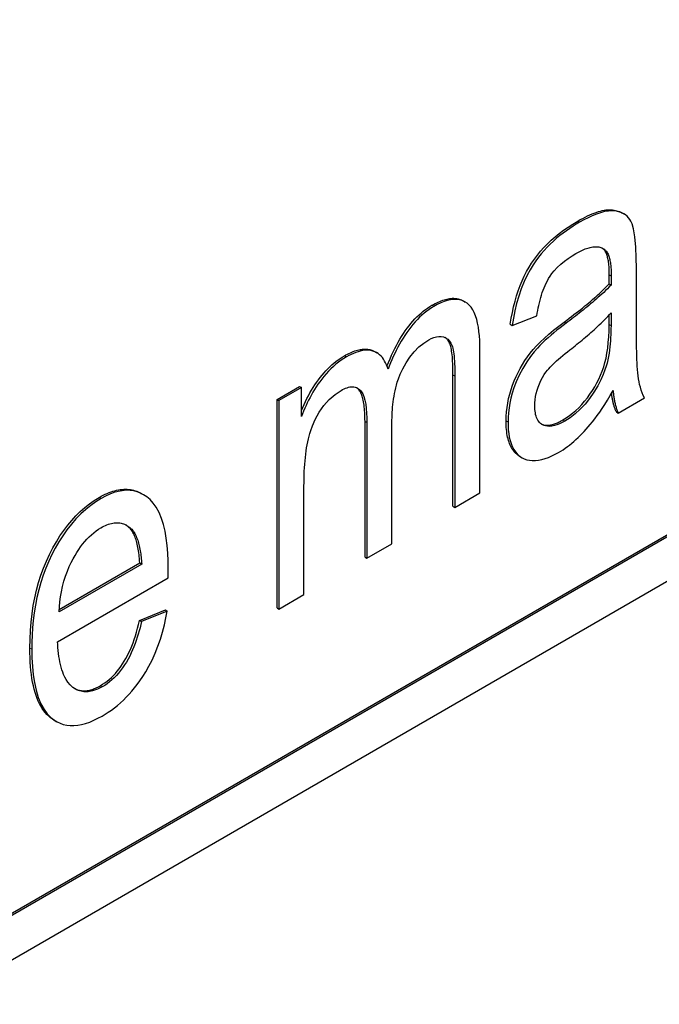
# Model space of a CAD drawing. Units: millimetres. Extents: x 80 to 2296, y 48 to 1568.
# Drawn here: x 483 to 485, y 1075 to 1078 of the extents above; entities that cross this region are included whole.
import ezdxf

# ---------------------------------------------------------------- set-up
doc = ezdxf.new("R2010")
doc.units = ezdxf.units.MM
doc.header["$LTSCALE"] = 8
doc.layers.add('Visible Edges(ANIMO-ISO)', color=7, linetype='Continuous', lineweight=25)
doc.layers.add('Visible Tangent Edges(ANIMO-ISO)', color=8, linetype='Continuous', lineweight=18, true_color=0x808080)

msp = doc.modelspace()

# ---------------------------------------------------------------- linework, layer by layer
at = {"layer": 'Visible Edges(ANIMO-ISO)'}
for p, q in [((476.4914, 1071.4043), (495.2665, 1082.2441)), ((495.2721, 1082.2408), (476.4914, 1071.3977)), ((467.101, 1065.8456), (495.3853, 1082.1755)), ((484.3984, 1076.9962), (484.4041, 1076.9929)), ((484.342, 1076.891), (484.3405, 1076.8921)), ((484.4413, 1076.694), (484.4413, 1076.833)), ((484.3607, 1076.7864), (484.3613, 1076.8136)), ((484.3613, 1076.8136), (484.3669, 1076.8103)), ((484.3669, 1076.8103), (484.3664, 1076.7831)), ((484.3607, 1076.7864), (484.3664, 1076.7831)), ((483.9309, 1076.7362), (483.9365, 1076.7329)), ((484.0751, 1076.6641), (484.1478, 1076.6923)), ((484.3607, 1076.6664), (484.3607, 1076.6948)), ((484.3664, 1076.7012), (484.3664, 1076.6631)), ((484.0694, 1076.6674), (484.0751, 1076.6641)), ((483.6697, 1076.5866), (483.6754, 1076.5833)), ((483.9797, 1076.1697), (483.9797, 1076.592)), ((483.9002, 1076.1304), (483.9002, 1076.5179)), ((483.9058, 1076.5146), (483.9058, 1076.1271)), ((483.3811, 1076.4458), (483.4476, 1076.4841)), ((483.4532, 1076.4808), (483.3868, 1076.4425)), ((483.4476, 1076.4841), (483.4532, 1076.4808)), ((483.4532, 1076.3949), (483.4532, 1076.4808)), ((484.388, 1076.4054), (484.4652, 1076.45)), ((483.3811, 1076.4458), (483.3868, 1076.4425)), ((483.3811, 1075.8307), (483.3811, 1076.4458)), ((483.3868, 1076.4425), (483.3868, 1075.8274)), ((484.3823, 1076.4087), (484.388, 1076.4054)), ((483.6407, 1075.9805), (483.6407, 1076.3805)), ((483.6463, 1076.3772), (483.6463, 1075.9773)), ((483.7201, 1076.0199), (483.7201, 1076.3772)), ((484.0982, 1076.277), (484.1038, 1076.2737)), ((483.4606, 1075.87), (483.4606, 1076.1894)), ((482.9806, 1076.1683), (482.9863, 1076.165)), ((483.9058, 1076.1271), (483.9797, 1076.1697)), ((483.9002, 1076.1304), (483.9058, 1076.1271)), ((483.6463, 1075.9773), (483.7201, 1076.0199)), ((482.9819, 1075.9602), (482.7383, 1075.8196)), ((482.7386, 1075.8263), (482.9763, 1075.9635)), ((482.9763, 1075.9635), (482.9819, 1075.9602)), ((483.6407, 1075.9805), (483.6463, 1075.9773)), ((483.0597, 1075.9192), (483.0603, 1075.9471)), ((482.7338, 1075.731), (483.0597, 1075.9192)), ((483.3868, 1075.8274), (483.4606, 1075.87)), ((482.9757, 1075.794), (483.0518, 1075.8248)), ((483.0574, 1075.8215), (482.9813, 1075.7907)), ((483.0518, 1075.8248), (483.0574, 1075.8215)), ((483.3811, 1075.8307), (483.3868, 1075.8274)), ((482.9757, 1075.794), (482.9813, 1075.7907)), ((482.7241, 1075.4994), (482.7297, 1075.4961))]:
    msp.add_line(p, q, dxfattribs=at)
at = {"layer": 'Visible Edges(ANIMO-ISO)', "flags": 128}
for points in [[(484.2682, 1076.9716), (484.2757, 1076.9759), (484.283, 1076.9798), (484.2901, 1076.9835), (484.2971, 1076.9869), (484.3038, 1076.99), (484.3104, 1076.9928), (484.3168, 1076.9953), (484.3231, 1076.9975), (484.3291, 1076.9995), (484.335, 1077.0011), (484.3407, 1077.0025), (484.3462, 1077.0036), (484.3515, 1077.0044), (484.3567, 1077.005), (484.3617, 1077.0052), (484.3665, 1077.0051), (484.3711, 1077.0048), (484.3755, 1077.0042), (484.3798, 1077.0033), (484.3839, 1077.0023), (484.3878, 1077.001), (484.3915, 1076.9996), (484.395, 1076.998), (484.3984, 1076.9962)], [(484.4413, 1076.833), (484.441, 1076.8637), (484.4396, 1076.8951), (484.4368, 1076.9249), (484.4327, 1076.9489), (484.4285, 1076.9634), (484.425, 1076.9712), (484.4217, 1076.9767), (484.4179, 1076.9816), (484.4137, 1076.9859), (484.409, 1076.9897), (484.4041, 1076.9929), (484.3987, 1076.9957), (484.3927, 1076.9981), (484.3859, 1077.0001), (484.378, 1077.0015), (484.3691, 1077.002), (484.3589, 1077.0014), (484.3475, 1076.9995), (484.3356, 1076.9964), (484.3234, 1076.9924), (484.311, 1076.9874), (484.2986, 1076.9816), (484.2861, 1076.9752), (484.2738, 1076.9684)], [(484.0694, 1076.6674), (484.0722, 1076.6851), (484.0754, 1076.7024), (484.0791, 1076.7191), (484.0832, 1076.7354), (484.0878, 1076.7512), (484.0928, 1076.7664), (484.0982, 1076.7812), (484.1041, 1076.7955), (484.1105, 1076.8094), (484.1172, 1076.8227), (484.1245, 1076.8355), (484.1322, 1076.8479), (484.1403, 1076.8598), (484.1491, 1076.8715), (484.1584, 1076.8828), (484.1683, 1076.8939), (484.1788, 1076.9047), (484.1899, 1076.9151), (484.2015, 1076.9253), (484.2137, 1076.9352), (484.2264, 1076.9447), (484.2398, 1076.954), (484.2537, 1076.963), (484.2682, 1076.9716)], [(484.2738, 1076.9684), (484.2641, 1076.9626), (484.2543, 1076.9565), (484.2445, 1076.9501), (484.2348, 1076.9434), (484.225, 1076.9362), (484.2153, 1076.9287), (484.2058, 1076.9209), (484.1964, 1076.9126), (484.1871, 1076.904), (484.1781, 1076.8949), (484.1692, 1076.8854), (484.1606, 1076.8755), (484.1523, 1076.8651), (484.1443, 1076.8542), (484.1363, 1076.8423), (484.1278, 1076.8283), (484.119, 1076.812), (484.1102, 1076.7933), (484.1017, 1076.7722), (484.0942, 1076.7504), (484.0879, 1076.7285), (484.0827, 1076.7067), (484.0784, 1076.6852), (484.0751, 1076.6641)], [(484.2625, 1076.8759), (484.2664, 1076.8781), (484.2703, 1076.8803), (484.2743, 1076.8823), (484.2782, 1076.8843), (484.2822, 1076.8861), (484.2861, 1076.8878), (484.29, 1076.8894), (484.2939, 1076.8908), (484.2977, 1076.892), (484.3016, 1076.8932), (484.3053, 1076.8941), (484.3091, 1076.8949), (484.3128, 1076.8955), (484.3164, 1076.8959), (484.32, 1076.8961), (484.3235, 1076.896), (484.3269, 1076.8958), (484.3302, 1076.8953), (484.3334, 1076.8946), (484.3365, 1076.8937), (484.3394, 1076.8926), (484.3423, 1076.8912), (484.345, 1076.8896), (484.3476, 1076.8877)], [(484.3613, 1076.8136), (484.3613, 1076.8188), (484.3612, 1076.8238), (484.361, 1076.8286), (484.3608, 1076.8332), (484.3605, 1076.8377), (484.3601, 1076.8421), (484.3596, 1076.8462), (484.3591, 1076.8502), (484.3586, 1076.854), (484.3579, 1076.8576), (484.3572, 1076.8611), (484.3565, 1076.8644), (484.3556, 1076.8676), (484.3547, 1076.8705), (484.3538, 1076.8733), (484.3527, 1076.876), (484.3516, 1076.8784), (484.3504, 1076.8807), (484.3492, 1076.8829), (484.3479, 1076.8848), (484.3465, 1076.8866), (484.3451, 1076.8882), (484.3436, 1076.8897), (484.342, 1076.891)], [(484.3476, 1076.8877), (484.3497, 1076.886), (484.3516, 1076.884), (484.3534, 1076.8818), (484.355, 1076.8793), (484.3565, 1076.8768), (484.3578, 1076.874), (484.359, 1076.8711), (484.3601, 1076.8681), (484.3611, 1076.865), (484.362, 1076.8618), (484.3627, 1076.8586), (484.3634, 1076.8552), (484.3641, 1076.8517), (484.3646, 1076.8482), (484.3651, 1076.8446), (484.3655, 1076.8409), (484.3659, 1076.8371), (484.3662, 1076.8334), (484.3664, 1076.8295), (484.3666, 1076.8257), (484.3668, 1076.8219), (484.3669, 1076.818), (484.3669, 1076.8142), (484.3669, 1076.8103)], [(484.1478, 1076.6923), (484.149, 1076.7), (484.1504, 1076.7077), (484.1519, 1076.7154), (484.1535, 1076.7231), (484.1553, 1076.7308), (484.1572, 1076.7384), (484.1593, 1076.746), (484.1615, 1076.7534), (484.1638, 1076.7607), (484.1664, 1076.7679), (484.1691, 1076.7749), (484.172, 1076.7819), (484.1752, 1076.7888), (484.1787, 1076.7957), (484.1825, 1076.8023), (484.1867, 1076.809), (484.1921, 1076.8166), (484.1991, 1076.8253), (484.2079, 1076.8347), (484.2183, 1076.8446), (484.2291, 1076.8536), (484.2403, 1076.8618), (484.2514, 1076.8693), (484.2625, 1076.8759)], [(484.2284, 1076.6739), (484.2359, 1076.6795), (484.2431, 1076.685), (484.2502, 1076.6904), (484.2572, 1076.6957), (484.2639, 1076.701), (484.2705, 1076.7062), (484.277, 1076.7113), (484.2832, 1076.7163), (484.2893, 1076.7213), (484.2953, 1076.7261), (484.301, 1076.7309), (484.3066, 1076.7357), (484.3121, 1076.7403), (484.3173, 1076.7449), (484.3224, 1076.7494), (484.3273, 1076.7538), (484.3321, 1076.7581), (484.3367, 1076.7624), (484.3411, 1076.7666), (484.3454, 1076.7707), (484.3495, 1076.7747), (484.3534, 1076.7787), (484.3571, 1076.7826), (484.3607, 1076.7864)], [(484.3664, 1076.7831), (484.3612, 1076.7777), (484.3559, 1076.7723), (484.3504, 1076.7669), (484.3449, 1076.7615), (484.3392, 1076.7562), (484.3336, 1076.7511), (484.328, 1076.746), (484.3224, 1076.7411), (484.3169, 1076.7363), (484.3115, 1076.7317), (484.3061, 1076.7272), (484.3007, 1076.7227), (484.2952, 1076.7181), (484.2896, 1076.7137), (484.2841, 1076.7092), (484.2785, 1076.7047), (484.2729, 1076.7003), (484.2673, 1076.6959), (484.2617, 1076.6916), (484.2561, 1076.6873), (484.2505, 1076.6831), (484.245, 1076.6789), (484.2395, 1076.6747), (484.2341, 1076.6707)], [(483.8383, 1076.7235), (483.843, 1076.7261), (483.8477, 1076.7286), (483.8523, 1076.7309), (483.8568, 1076.733), (483.8612, 1076.7349), (483.8656, 1076.7367), (483.8699, 1076.7382), (483.8741, 1076.7396), (483.8782, 1076.7408), (483.8822, 1076.7418), (483.8862, 1076.7426), (483.8901, 1076.7432), (483.8939, 1076.7436), (483.8977, 1076.7439), (483.9013, 1076.744), (483.9049, 1076.7438), (483.9084, 1076.7435), (483.9119, 1076.743), (483.9152, 1076.7424), (483.9185, 1076.7415), (483.9217, 1076.7405), (483.9249, 1076.7392), (483.9279, 1076.7378), (483.9309, 1076.7362)], [(483.9797, 1076.592), (483.9795, 1076.606), (483.979, 1076.6198), (483.9781, 1076.6332), (483.9768, 1076.6462), (483.9751, 1076.6586), (483.9729, 1076.6705), (483.9702, 1076.6817), (483.9669, 1076.6921), (483.963, 1076.7017), (483.9586, 1076.7103), (483.9537, 1076.7177), (483.9481, 1076.7241), (483.9419, 1076.7294), (483.935, 1076.7338), (483.9276, 1076.7371), (483.9196, 1076.7394), (483.9113, 1076.7405), (483.9024, 1076.7406), (483.8931, 1076.7395), (483.8835, 1076.7374), (483.8738, 1076.7344), (483.8639, 1076.7304), (483.854, 1076.7257), (483.8439, 1076.7202)], [(483.7055, 1076.5441), (483.7099, 1076.555), (483.7144, 1076.5656), (483.7189, 1076.5759), (483.7236, 1076.5859), (483.7284, 1076.5957), (483.7333, 1076.6051), (483.7383, 1076.6142), (483.7434, 1076.623), (483.7486, 1076.6316), (483.7539, 1076.6398), (483.7594, 1076.6478), (483.7649, 1076.6554), (483.7705, 1076.6627), (483.7762, 1076.6698), (483.782, 1076.6765), (483.7879, 1076.683), (483.7939, 1076.6891), (483.8, 1076.6949), (483.8061, 1076.7004), (483.8124, 1076.7056), (483.8187, 1076.7105), (483.8251, 1076.7152), (483.8317, 1076.7195), (483.8383, 1076.7235)], [(483.8439, 1076.7202), (483.8368, 1076.7158), (483.8296, 1076.7111), (483.8226, 1076.7059), (483.8156, 1076.7004), (483.8087, 1076.6944), (483.8018, 1076.6881), (483.7951, 1076.6813), (483.7885, 1076.6742), (483.7821, 1076.6668), (483.7759, 1076.6591), (483.7698, 1076.6512), (483.764, 1076.643), (483.7583, 1076.6346), (483.7529, 1076.626), (483.7476, 1076.6173), (483.7425, 1076.6084), (483.7377, 1076.5994), (483.733, 1076.5903), (483.7285, 1076.5811), (483.7242, 1076.5718), (483.7201, 1076.5625), (483.7162, 1076.5532), (483.7124, 1076.5439), (483.7088, 1076.5346)], [(484.2454, 1076.592), (484.2505, 1076.5959), (484.2556, 1076.6), (484.2607, 1076.604), (484.2658, 1076.6082), (484.271, 1076.6123), (484.2761, 1076.6165), (484.2813, 1076.6208), (484.2864, 1076.6251), (484.2916, 1076.6294), (484.2967, 1076.6338), (484.3017, 1076.6382), (484.3068, 1076.6426), (484.3118, 1076.647), (484.3167, 1076.6514), (484.3217, 1076.656), (484.3267, 1076.6606), (484.3318, 1076.6654), (484.3369, 1076.6703), (484.342, 1076.6753), (484.347, 1076.6804), (484.352, 1076.6855), (484.3569, 1076.6907), (484.3617, 1076.6959), (484.3664, 1076.7012)], [(484.4652, 1076.45), (484.4615, 1076.4577), (484.4583, 1076.4655), (484.4554, 1076.4734), (484.453, 1076.4814), (484.4509, 1076.4896), (484.4491, 1076.4979), (484.4476, 1076.5065), (484.4463, 1076.5153), (484.4453, 1076.5244), (484.4445, 1076.5338), (484.4438, 1076.5435), (484.4433, 1076.5535), (484.4429, 1076.5639), (484.4426, 1076.5748), (484.4423, 1076.586), (484.4421, 1076.5977), (484.4419, 1076.6097), (484.4417, 1076.6219), (484.4416, 1076.6342), (484.4415, 1076.6465), (484.4414, 1076.6588), (484.4414, 1076.6708), (484.4413, 1076.6826), (484.4413, 1076.694)], [(484.0569, 1076.3822), (484.0572, 1076.3954), (484.0581, 1076.4087), (484.0596, 1076.4219), (484.0617, 1076.4351), (484.0643, 1076.4482), (484.0676, 1076.4614), (484.0715, 1076.4745), (484.0759, 1076.4876), (484.0809, 1076.5005), (484.0863, 1076.5131), (484.0922, 1076.5253), (484.0985, 1076.5373), (484.1053, 1076.549), (484.1125, 1076.5603), (484.1201, 1076.5713), (484.1282, 1076.582), (484.137, 1076.5926), (484.1469, 1076.6035), (484.1578, 1076.6147), (484.1698, 1076.626), (484.1829, 1076.6377), (484.197, 1076.6495), (484.2122, 1076.6616), (484.2284, 1076.6739)], [(484.2341, 1076.6707), (484.225, 1076.6639), (484.216, 1076.6569), (484.207, 1076.6498), (484.1982, 1076.6425), (484.1894, 1076.6351), (484.1809, 1076.6277), (484.1726, 1076.6201), (484.1645, 1076.6124), (484.1567, 1076.6046), (484.1491, 1076.5965), (484.1399, 1076.586), (484.1292, 1076.5727), (484.1177, 1076.5564), (484.1059, 1076.5372), (484.0954, 1076.5171), (484.0868, 1076.4979), (484.0801, 1076.4801), (484.075, 1076.4641), (484.071, 1076.4493), (484.0679, 1076.4347), (484.0655, 1076.4204), (484.0638, 1076.4063), (484.0629, 1076.3924), (484.0626, 1076.3789)], [(484.2244, 1076.3851), (484.2343, 1076.3911), (484.2438, 1076.3978), (484.2532, 1076.405), (484.2623, 1076.4129), (484.2712, 1076.4213), (484.2799, 1076.4304), (484.2883, 1076.4401), (484.2966, 1076.4503), (484.3044, 1076.461), (484.3117, 1076.4719), (484.3185, 1076.483), (484.3248, 1076.4943), (484.3306, 1076.5058), (484.3358, 1076.5175), (484.3406, 1076.5294), (484.3448, 1076.5415), (484.3486, 1076.5541), (484.3518, 1076.5676), (484.3545, 1076.582), (484.3567, 1076.5971), (484.3585, 1076.6132), (484.3597, 1076.6301), (484.3605, 1076.6478), (484.3607, 1076.6664)], [(484.3664, 1076.6631), (484.3663, 1076.6545), (484.3662, 1076.6457), (484.3659, 1076.6368), (484.3654, 1076.6278), (484.3649, 1076.6187), (484.3641, 1076.6095), (484.3632, 1076.6004), (484.3621, 1076.5913), (484.3607, 1076.5819), (484.359, 1076.5723), (484.3571, 1076.5627), (484.3548, 1076.553), (484.3521, 1076.5433), (484.3486, 1076.5326), (484.3435, 1076.519), (484.3366, 1076.5031), (484.3274, 1076.4854), (484.316, 1076.4666), (484.3034, 1076.4486), (484.2897, 1076.4318), (484.2753, 1076.4165), (484.2606, 1076.4032), (484.2455, 1076.3917), (484.2301, 1076.3818)], [(483.8286, 1076.6215), (483.8363, 1076.6255), (483.8439, 1076.6286), (483.8514, 1076.6307), (483.8586, 1076.6316), (483.8654, 1076.6315), (483.8721, 1076.6303), (483.8786, 1076.6278), (483.8848, 1076.6236), (483.8901, 1076.6179), (483.894, 1076.6118), (483.8967, 1076.606), (483.8985, 1076.601), (483.8997, 1076.5965), (483.9008, 1076.5914), (483.9018, 1076.5859), (483.9027, 1076.5798), (483.9035, 1076.5732), (483.9041, 1076.5661), (483.9047, 1076.5586), (483.9051, 1076.5506), (483.9054, 1076.5422), (483.9057, 1076.5334), (483.9058, 1076.5242), (483.9058, 1076.5146)], [(483.9002, 1076.5179), (483.9001, 1076.5268), (483.9, 1076.5352), (483.8998, 1076.5433), (483.8996, 1076.5509), (483.8992, 1076.5582), (483.8988, 1076.565), (483.8983, 1076.5714), (483.8977, 1076.5774), (483.8971, 1076.583), (483.8963, 1076.5883), (483.8955, 1076.593), (483.8946, 1076.5974), (483.8936, 1076.6014), (483.8926, 1076.605), (483.8915, 1076.6082), (483.8903, 1076.6111), (483.8889, 1076.6139), (483.8875, 1076.6165), (483.886, 1076.619), (483.8844, 1076.6212), (483.8827, 1076.6233), (483.8809, 1076.6253), (483.879, 1076.627), (483.877, 1076.6286)], [(483.7201, 1076.3772), (483.7202, 1076.3847), (483.7203, 1076.3923), (483.7206, 1076.3999), (483.721, 1076.4076), (483.7215, 1076.4154), (483.7221, 1076.4232), (483.7229, 1076.4311), (483.7238, 1076.439), (483.7249, 1076.4469), (483.7262, 1076.455), (483.7277, 1076.4631), (483.7294, 1076.4713), (483.7313, 1076.4796), (483.7335, 1076.4879), (483.736, 1076.4962), (483.7395, 1076.5068), (483.7448, 1076.5202), (483.7522, 1076.536), (483.7619, 1076.5535), (483.7733, 1076.5707), (483.786, 1076.5864), (483.7997, 1076.6003), (483.814, 1076.612), (483.8286, 1076.6215)], [(483.4532, 1076.413), (483.457, 1076.4221), (483.461, 1076.431), (483.465, 1076.4398), (483.4693, 1076.4483), (483.4737, 1076.4567), (483.4782, 1076.4649), (483.4829, 1076.4729), (483.4878, 1076.4808), (483.4928, 1076.4885), (483.4979, 1076.4959), (483.5032, 1076.5033), (483.5087, 1076.5103), (483.5142, 1076.5172), (483.5198, 1076.5237), (483.5255, 1076.53), (483.5312, 1076.536), (483.537, 1076.5418), (483.5429, 1076.5472), (483.5489, 1076.5524), (483.5549, 1076.5573), (483.5611, 1076.562), (483.5673, 1076.5663), (483.5735, 1076.5704), (483.5799, 1076.5743)], [(483.5856, 1076.571), (483.5778, 1076.5663), (483.5701, 1076.5611), (483.5625, 1076.5555), (483.555, 1076.5495), (483.5475, 1076.543), (483.5401, 1076.536), (483.5329, 1076.5287), (483.526, 1076.5211), (483.5194, 1076.5134), (483.5132, 1076.5057), (483.5073, 1076.4979), (483.5018, 1076.4902), (483.4967, 1076.4825), (483.4918, 1076.4749), (483.4871, 1076.4673), (483.4827, 1076.4595), (483.4784, 1076.4516), (483.4743, 1076.4437), (483.4703, 1076.4357), (483.4666, 1076.4277), (483.463, 1076.4196), (483.4596, 1076.4114), (483.4563, 1076.4032), (483.4532, 1076.3949)], [(483.5799, 1076.5743), (483.5845, 1076.5768), (483.589, 1076.5792), (483.5934, 1076.5814), (483.5977, 1076.5835), (483.602, 1076.5853), (483.6062, 1076.587), (483.6104, 1076.5885), (483.6144, 1076.5898), (483.6184, 1076.5909), (483.6224, 1076.5919), (483.6262, 1076.5927), (483.63, 1076.5933), (483.6337, 1076.5937), (483.6373, 1076.5939), (483.6409, 1076.594), (483.6444, 1076.5939), (483.6478, 1076.5936), (483.6512, 1076.5931), (483.6545, 1076.5925), (483.6577, 1076.5917), (483.6608, 1076.5906), (483.6639, 1076.5895), (483.6668, 1076.5881), (483.6697, 1076.5866)], [(483.7088, 1076.5346), (483.7067, 1076.5411), (483.7043, 1076.5473), (483.7016, 1076.5532), (483.6986, 1076.5588), (483.6954, 1076.564), (483.6918, 1076.5689), (483.688, 1076.5733), (483.6838, 1076.5773), (483.6793, 1076.5808), (483.6744, 1076.5838), (483.6693, 1076.5863), (483.6639, 1076.5882), (483.6583, 1076.5896), (483.6524, 1076.5905), (483.6463, 1076.5907), (483.64, 1076.5905), (483.6335, 1076.5897), (483.6268, 1076.5884), (483.6201, 1076.5865), (483.6133, 1076.5843), (483.6065, 1076.5815), (483.5995, 1076.5784), (483.5926, 1076.5749), (483.5856, 1076.571)], [(484.1415, 1076.4271), (484.1417, 1076.4358), (484.1425, 1076.4447), (484.1437, 1076.4538), (484.1456, 1076.4631), (484.1481, 1076.4726), (484.1512, 1076.4822), (484.155, 1076.4917), (484.1594, 1076.5012), (484.1644, 1076.5104), (484.1695, 1076.5187), (484.1744, 1076.5258), (484.1789, 1076.5316), (484.1827, 1076.5362), (484.1866, 1076.5405), (484.1909, 1076.545), (484.1955, 1076.5497), (484.2006, 1076.5545), (484.206, 1076.5594), (484.2118, 1076.5645), (484.2179, 1076.5698), (484.2243, 1076.5752), (484.2311, 1076.5807), (484.2381, 1076.5863), (484.2454, 1076.592)], [(483.5702, 1076.4723), (483.5746, 1076.4748), (483.5791, 1076.4769), (483.5834, 1076.4788), (483.5878, 1076.4803), (483.592, 1076.4815), (483.5962, 1076.4823), (483.6003, 1076.4827), (483.6042, 1076.4827), (483.608, 1076.4823), (483.6116, 1076.4815), (483.615, 1076.4804), (483.6183, 1076.4789), (483.6213, 1076.477), (483.6242, 1076.4748), (483.6272, 1076.4719), (483.6305, 1076.4677), (483.634, 1076.4618), (483.6373, 1076.4538), (483.6403, 1076.4435), (483.6427, 1076.4318), (483.6444, 1076.4191), (483.6455, 1076.4056), (483.6461, 1076.3916), (483.6463, 1076.3772)], [(483.6407, 1076.3805), (483.6406, 1076.3874), (483.6405, 1076.394), (483.6403, 1076.4004), (483.64, 1076.4066), (483.6396, 1076.4125), (483.6391, 1076.4182), (483.6386, 1076.4236), (483.6379, 1076.4288), (483.6372, 1076.4338), (483.6364, 1076.4385), (483.6355, 1076.443), (483.6345, 1076.4473), (483.6335, 1076.4513), (483.6323, 1076.4551), (483.6311, 1076.4586), (483.6298, 1076.4619), (483.6284, 1076.465), (483.6269, 1076.4678), (483.6253, 1076.4704), (483.6237, 1076.4727), (483.6219, 1076.4748), (483.6201, 1076.4767), (483.6182, 1076.4784), (483.6162, 1076.4799)], [(483.4606, 1076.1894), (483.4607, 1076.2007), (483.4609, 1076.2119), (483.4612, 1076.2228), (483.4616, 1076.2336), (483.4622, 1076.2441), (483.4629, 1076.2545), (483.4637, 1076.2647), (483.4647, 1076.2746), (483.4658, 1076.2843), (483.4671, 1076.2938), (483.4685, 1076.303), (483.4701, 1076.312), (483.4718, 1076.3208), (483.4737, 1076.3293), (483.4757, 1076.3376), (483.4779, 1076.3456), (483.4805, 1076.3543), (483.4855, 1076.3682), (483.4936, 1076.3865), (483.5053, 1076.4077), (483.5194, 1076.4279), (483.5354, 1076.4458), (483.5525, 1076.4606), (483.5702, 1076.4723)], [(484.2119, 1076.2894), (484.2184, 1076.2933), (484.2249, 1076.2974), (484.2313, 1076.3017), (484.2377, 1076.3063), (484.2441, 1076.3112), (484.2505, 1076.3163), (484.2568, 1076.3216), (484.2631, 1076.3272), (484.2693, 1076.3329), (484.2754, 1076.3389), (484.2814, 1076.345), (484.2874, 1076.3513), (484.2933, 1076.3578), (484.2992, 1076.3646), (484.3054, 1076.372), (484.3119, 1076.38), (484.3187, 1076.3887), (484.3257, 1076.3981), (484.333, 1076.4083), (484.3405, 1076.4193), (484.3482, 1076.4311), (484.3561, 1076.4438), (484.3643, 1076.4574), (484.3726, 1076.472)], [(484.3823, 1076.4087), (484.3815, 1076.4105), (484.3806, 1076.4123), (484.3798, 1076.4142), (484.3791, 1076.4161), (484.3783, 1076.4181), (484.3776, 1076.4201), (484.3768, 1076.4222), (484.3762, 1076.4243), (484.3755, 1076.4264), (484.3748, 1076.4286), (484.3742, 1076.4308), (484.3736, 1076.4331), (484.373, 1076.4354), (484.3725, 1076.4378), (484.3719, 1076.4402), (484.3714, 1076.4427), (484.3709, 1076.4452), (484.3704, 1076.4477), (484.37, 1076.4503), (484.3696, 1076.453), (484.3692, 1076.4557), (484.3688, 1076.4584), (484.3684, 1076.4612), (484.3681, 1076.464)], [(484.3726, 1076.472), (484.3729, 1076.4689), (484.3732, 1076.4659), (484.3735, 1076.4628), (484.3738, 1076.4598), (484.3742, 1076.4568), (484.3746, 1076.4538), (484.375, 1076.4509), (484.3755, 1076.4479), (484.376, 1076.445), (484.3765, 1076.4421), (484.3771, 1076.4393), (484.3777, 1076.4365), (484.3783, 1076.4337), (484.379, 1076.4309), (484.3797, 1076.4282), (484.3804, 1076.4255), (484.3812, 1076.4228), (484.3821, 1076.4202), (484.3829, 1076.4176), (484.3838, 1076.4151), (484.3848, 1076.4126), (484.3858, 1076.4102), (484.3869, 1076.4078), (484.388, 1076.4054)], [(484.2301, 1076.3818), (484.2224, 1076.3776), (484.2146, 1076.3739), (484.207, 1076.3708), (484.1995, 1076.3684), (484.1921, 1076.3669), (484.1851, 1076.3662), (484.1788, 1076.3664), (484.1734, 1076.3673), (484.1688, 1076.3688), (484.1649, 1076.3706), (484.1616, 1076.3727), (484.1585, 1076.3751), (484.1557, 1076.3778), (484.1531, 1076.3809), (484.1508, 1076.3843), (484.1487, 1076.3881), (484.1469, 1076.3922), (484.1454, 1076.3966), (484.1441, 1076.4012), (484.1432, 1076.406), (484.1424, 1076.411), (484.1419, 1076.4162), (484.1416, 1076.4216), (484.1415, 1076.4271)], [(484.0982, 1076.277), (484.0948, 1076.2791), (484.0916, 1076.2814), (484.0885, 1076.2839), (484.0856, 1076.2865), (484.0828, 1076.2894), (484.0801, 1076.2925), (484.0776, 1076.2958), (484.0753, 1076.2993), (484.073, 1076.303), (484.071, 1076.3068), (484.069, 1076.3109), (484.0672, 1076.3152), (484.0656, 1076.3197), (484.0641, 1076.3244), (484.0627, 1076.3292), (484.0615, 1076.3343), (484.0604, 1076.3396), (484.0595, 1076.3451), (484.0587, 1076.3508), (484.0581, 1076.3566), (484.0576, 1076.3627), (484.0572, 1076.369), (484.057, 1076.3755), (484.0569, 1076.3822)], [(484.0626, 1076.3789), (484.0628, 1076.3673), (484.0635, 1076.3561), (484.0647, 1076.3452), (484.0664, 1076.3347), (484.0687, 1076.3247), (484.0716, 1076.3153), (484.0752, 1076.3064), (484.0795, 1076.2983), (484.0843, 1076.2911), (484.0898, 1076.2847), (484.0959, 1076.2792), (484.1026, 1076.2745), (484.1099, 1076.2707), (484.1176, 1076.2678), (484.1257, 1076.266), (484.1343, 1076.2651), (484.1433, 1076.2651), (484.1526, 1076.2662), (484.1622, 1076.2681), (484.1719, 1076.271), (484.1818, 1076.2745), (484.1918, 1076.2789), (484.2018, 1076.2838), (484.2119, 1076.2894)], [(484.1613, 1076.3729), (484.1633, 1076.372), (484.1653, 1076.3713), (484.1674, 1076.3707), (484.1695, 1076.3702), (484.1717, 1076.3698), (484.174, 1076.3696), (484.1763, 1076.3695), (484.1787, 1076.3694), (484.1811, 1076.3695), (484.1836, 1076.3698), (484.1861, 1076.3701), (484.1887, 1076.3705), (484.1914, 1076.3711), (484.1941, 1076.3718), (484.1969, 1076.3726), (484.1997, 1076.3735), (484.2026, 1076.3746), (484.2056, 1076.3757), (484.2086, 1076.377), (484.2116, 1076.3784), (484.2147, 1076.3799), (484.2179, 1076.3815), (484.2211, 1076.3832), (484.2244, 1076.3851)], [(482.8564, 1076.1566), (482.8624, 1076.1599), (482.8683, 1076.163), (482.8742, 1076.1659), (482.88, 1076.1685), (482.8857, 1076.1709), (482.8913, 1076.173), (482.8969, 1076.1748), (482.9023, 1076.1764), (482.9078, 1076.1778), (482.9131, 1076.1789), (482.9184, 1076.1798), (482.9236, 1076.1804), (482.9288, 1076.1807), (482.9338, 1076.1808), (482.9388, 1076.1807), (482.9438, 1076.1803), (482.9486, 1076.1797), (482.9534, 1076.1788), (482.9581, 1076.1777), (482.9628, 1076.1763), (482.9673, 1076.1747), (482.9718, 1076.1728), (482.9763, 1076.1707), (482.9806, 1076.1683)], [(483.0603, 1075.9471), (483.06, 1075.97), (483.0589, 1075.9926), (483.0571, 1076.0146), (483.0545, 1076.036), (483.0509, 1076.0566), (483.0462, 1076.0763), (483.0403, 1076.0949), (483.033, 1076.1122), (483.0247, 1076.1274), (483.0158, 1076.1399), (483.0066, 1076.15), (482.9971, 1076.158), (482.9876, 1076.1643), (482.9783, 1076.1692), (482.9685, 1076.173), (482.9582, 1076.1757), (482.9474, 1076.1772), (482.9361, 1076.1775), (482.9243, 1076.1765), (482.9123, 1076.1742), (482.9, 1076.1707), (482.8875, 1076.166), (482.8749, 1076.1602), (482.8621, 1076.1533)], [(482.652, 1075.712), (482.6524, 1075.7383), (482.6536, 1075.7639), (482.6556, 1075.789), (482.6584, 1075.8135), (482.6621, 1075.8374), (482.6665, 1075.8608), (482.6717, 1075.8835), (482.6777, 1075.9057), (482.6846, 1075.9272), (482.6922, 1075.9482), (482.7007, 1075.9686), (482.7099, 1075.9884), (482.7198, 1076.0074), (482.7301, 1076.0256), (482.7408, 1076.0428), (482.752, 1076.0591), (482.7635, 1076.0745), (482.7755, 1076.089), (482.7879, 1076.1025), (482.8008, 1076.1152), (482.8141, 1076.1269), (482.8278, 1076.1377), (482.8419, 1076.1476), (482.8564, 1076.1566)], [(482.8621, 1076.1533), (482.8468, 1076.1439), (482.8317, 1076.1331), (482.8167, 1076.1211), (482.8021, 1076.1078), (482.7879, 1076.0932), (482.7743, 1076.0775), (482.7614, 1076.061), (482.7492, 1076.0437), (482.7378, 1076.0257), (482.727, 1076.0071), (482.717, 1075.9879), (482.7077, 1075.9684), (482.6992, 1075.9483), (482.6915, 1075.9275), (482.6845, 1075.9061), (482.6783, 1075.8838), (482.6729, 1075.8612), (482.6685, 1075.8386), (482.6649, 1075.8162), (482.6621, 1075.794), (482.6601, 1075.7721), (482.6587, 1075.7505), (482.6579, 1075.7294), (482.6577, 1075.7087)], [(482.8615, 1076.0671), (482.866, 1076.0696), (482.8705, 1076.0719), (482.875, 1076.074), (482.8794, 1076.0758), (482.8838, 1076.0774), (482.8882, 1076.0788), (482.8926, 1076.08), (482.8968, 1076.0808), (482.901, 1076.0815), (482.9051, 1076.0818), (482.9092, 1076.0819), (482.9131, 1076.0818), (482.917, 1076.0813), (482.9208, 1076.0807), (482.9244, 1076.0798), (482.928, 1076.0786), (482.9314, 1076.0773), (482.9347, 1076.0757), (482.9379, 1076.074), (482.941, 1076.072), (482.944, 1076.0699), (482.9469, 1076.0676), (482.9497, 1076.0651), (482.9524, 1076.0625)], [(482.9467, 1076.0658), (482.9462, 1076.0663), (482.9458, 1076.0667), (482.9453, 1076.0672), (482.9448, 1076.0677), (482.9443, 1076.0682), (482.9438, 1076.0686), (482.9433, 1076.0691), (482.9428, 1076.0695), (482.9423, 1076.07), (482.9418, 1076.0704), (482.9413, 1076.0708), (482.9408, 1076.0712), (482.9403, 1076.0716), (482.9398, 1076.0721), (482.9393, 1076.0725), (482.9387, 1076.0729), (482.9382, 1076.0732), (482.9377, 1076.0736), (482.9372, 1076.074), (482.9367, 1076.0744), (482.9362, 1076.0747), (482.9356, 1076.0751), (482.9351, 1076.0755), (482.9346, 1076.0758)], [(482.7383, 1075.8196), (482.7391, 1075.8339), (482.7405, 1075.8485), (482.7425, 1075.8634), (482.7451, 1075.8785), (482.7485, 1075.8937), (482.7525, 1075.9091), (482.7574, 1075.9245), (482.7627, 1075.9391), (482.7683, 1075.9525), (482.774, 1075.9646), (482.7797, 1075.9756), (482.7852, 1075.9855), (482.7904, 1075.9943), (482.7959, 1076.0027), (482.8016, 1076.0109), (482.8075, 1076.0188), (482.8137, 1076.0263), (482.8201, 1076.0336), (482.8268, 1076.0404), (482.8335, 1076.0467), (482.8404, 1076.0526), (482.8474, 1076.0579), (482.8544, 1076.0627), (482.8615, 1076.0671)], [(482.9763, 1075.9635), (482.9758, 1075.9698), (482.9753, 1075.976), (482.9747, 1075.9819), (482.974, 1075.9877), (482.9733, 1075.9933), (482.9725, 1075.9988), (482.9716, 1076.004), (482.9707, 1076.0091), (482.9697, 1076.014), (482.9686, 1076.0187), (482.9675, 1076.0232), (482.9663, 1076.0276), (482.9651, 1076.0317), (482.9637, 1076.0357), (482.9623, 1076.0395), (482.9609, 1076.0432), (482.9593, 1076.0466), (482.9577, 1076.0499), (482.9561, 1076.053), (482.9543, 1076.0559), (482.9525, 1076.0586), (482.9507, 1076.0612), (482.9487, 1076.0636), (482.9467, 1076.0658)], [(482.9524, 1076.0625), (482.9549, 1076.0597), (482.9573, 1076.0566), (482.9595, 1076.0534), (482.9616, 1076.05), (482.9635, 1076.0464), (482.9653, 1076.0426), (482.967, 1076.0387), (482.9686, 1076.0347), (482.97, 1076.0306), (482.9714, 1076.0264), (482.9726, 1076.0221), (482.9737, 1076.0178), (482.9748, 1076.0133), (482.9758, 1076.0087), (482.9767, 1076.0041), (482.9775, 1075.9994), (482.9783, 1075.9946), (482.979, 1075.9898), (482.9796, 1075.9849), (482.9802, 1075.98), (482.9807, 1075.9751), (482.9812, 1075.9701), (482.9816, 1075.9652), (482.9819, 1075.9602)], [(482.8649, 1075.5117), (482.8741, 1075.5172), (482.8832, 1075.523), (482.8923, 1075.5293), (482.9013, 1075.536), (482.9103, 1075.5432), (482.9192, 1075.5507), (482.928, 1075.5588), (482.9365, 1075.5672), (482.9449, 1075.576), (482.9531, 1075.5852), (482.9611, 1075.5948), (482.9689, 1075.6047), (482.9768, 1075.6156), (482.9852, 1075.6281), (482.9941, 1075.6424), (483.0032, 1075.6586), (483.0124, 1075.6767), (483.0215, 1075.6967), (483.0298, 1075.7176), (483.037, 1075.7385), (483.0434, 1075.7595), (483.0489, 1075.7804), (483.0535, 1075.8011), (483.0574, 1075.8215)], [(482.8598, 1075.6012), (482.8667, 1075.6054), (482.8734, 1075.6099), (482.8799, 1075.6147), (482.8863, 1075.6199), (482.8924, 1075.6255), (482.8984, 1075.6313), (482.9042, 1075.6375), (482.9098, 1075.644), (482.9153, 1075.6509), (482.9205, 1075.6581), (482.9256, 1075.6656), (482.9305, 1075.6735), (482.9353, 1075.6817), (482.9398, 1075.6902), (482.9442, 1075.6991), (482.9484, 1075.7083), (482.9525, 1075.7178), (482.9563, 1075.7277), (482.96, 1075.7379), (482.9635, 1075.7485), (482.9668, 1075.7593), (482.9699, 1075.7705), (482.9729, 1075.7821), (482.9757, 1075.794)], [(482.9813, 1075.7907), (482.9792, 1075.7815), (482.9769, 1075.7723), (482.9744, 1075.7629), (482.9717, 1075.7536), (482.9688, 1075.7442), (482.9657, 1075.7349), (482.9624, 1075.7255), (482.9588, 1075.7163), (482.955, 1075.707), (482.9508, 1075.6978), (482.9464, 1075.6887), (482.9417, 1075.6797), (482.9366, 1075.6709), (482.9313, 1075.6624), (482.9257, 1075.6541), (482.9198, 1075.6462), (482.9136, 1075.6386), (482.9072, 1075.6313), (482.9005, 1075.6245), (482.8937, 1075.6182), (482.8868, 1075.6124), (482.8798, 1075.6071), (482.8727, 1075.6023), (482.8655, 1075.5979)], [(482.8655, 1075.5979), (482.8512, 1075.5907), (482.8371, 1075.5857), (482.8236, 1075.5832), (482.8108, 1075.5832), (482.7991, 1075.5856), (482.7883, 1075.59), (482.7786, 1075.5963), (482.7705, 1075.6035), (482.7639, 1075.6113), (482.7587, 1075.6192), (482.7546, 1075.6268), (482.7514, 1075.6338), (482.7487, 1075.6407), (482.7463, 1075.648), (482.7441, 1075.6555), (482.7422, 1075.6633), (482.7405, 1075.6713), (482.7389, 1075.6794), (482.7376, 1075.6878), (482.7365, 1075.6963), (482.7356, 1075.7049), (482.7348, 1075.7136), (482.7342, 1075.7223), (482.7338, 1075.731)], [(482.7241, 1075.4994), (482.7184, 1075.5029), (482.7128, 1075.5069), (482.7074, 1075.5114), (482.7023, 1075.5163), (482.6974, 1075.5217), (482.6927, 1075.5275), (482.6883, 1075.5338), (482.6842, 1075.5406), (482.6803, 1075.5478), (482.6766, 1075.5555), (482.6733, 1075.5637), (482.6701, 1075.5723), (482.6672, 1075.5814), (482.6646, 1075.5909), (482.6622, 1075.6009), (482.6601, 1075.6114), (482.6582, 1075.6224), (482.6565, 1075.6338), (482.6551, 1075.6457), (482.654, 1075.658), (482.6531, 1075.6708), (482.6525, 1075.6841), (482.6521, 1075.6978), (482.652, 1075.712)], [(482.6577, 1075.7087), (482.6581, 1075.6832), (482.6594, 1075.6581), (482.6618, 1075.6337), (482.6653, 1075.6103), (482.6702, 1075.588), (482.6765, 1075.5669), (482.6845, 1075.5475), (482.6937, 1075.5309), (482.7034, 1075.5179), (482.7133, 1075.5079), (482.7229, 1075.5003), (482.7321, 1075.4948), (482.7411, 1075.4905), (482.7506, 1075.4872), (482.7606, 1075.485), (482.771, 1075.4838), (482.7819, 1075.4837), (482.7932, 1075.4847), (482.8047, 1075.4868), (482.8165, 1075.4899), (482.8284, 1075.494), (482.8405, 1075.4991), (482.8527, 1075.505), (482.8649, 1075.5117)], [(482.7833, 1075.593), (482.7861, 1075.5916), (482.7889, 1075.5904), (482.7917, 1075.5894), (482.7946, 1075.5885), (482.7975, 1075.5877), (482.8005, 1075.5871), (482.8034, 1075.5867), (482.8065, 1075.5863), (482.8095, 1075.5862), (482.8126, 1075.5862), (482.8158, 1075.5863), (482.8189, 1075.5865), (482.8221, 1075.587), (482.8254, 1075.5875), (482.8287, 1075.5882), (482.832, 1075.5891), (482.8353, 1075.5901), (482.8387, 1075.5912), (482.8421, 1075.5925), (482.8456, 1075.594), (482.8491, 1075.5956), (482.8527, 1075.5973), (482.8562, 1075.5992), (482.8598, 1075.6012)]]:
    msp.add_lwpolyline(points, dxfattribs=at)
at = {"layer": 'Visible Tangent Edges(ANIMO-ISO)'}
for p, q in [((484.2682, 1076.9716), (484.2738, 1076.9684)), ((484.342, 1076.891), (484.3476, 1076.8877)), ((483.8383, 1076.7235), (483.8439, 1076.7202)), ((484.2284, 1076.6739), (484.2341, 1076.6707)), ((484.3607, 1076.6664), (484.3664, 1076.6631)), ((483.5799, 1076.5743), (483.5856, 1076.571)), ((483.9002, 1076.5179), (483.9058, 1076.5146)), ((483.6407, 1076.3805), (483.6463, 1076.3772)), ((484.0569, 1076.3822), (484.0626, 1076.3789)), ((484.2244, 1076.3851), (484.2301, 1076.3818)), ((482.8564, 1076.1566), (482.8621, 1076.1533)), ((482.9467, 1076.0658), (482.9524, 1076.0625)), ((482.652, 1075.712), (482.6577, 1075.7087)), ((482.8598, 1075.6012), (482.8655, 1075.5979))]:
    msp.add_line(p, q, dxfattribs=at)

doc.saveas('drawing.dxf')
